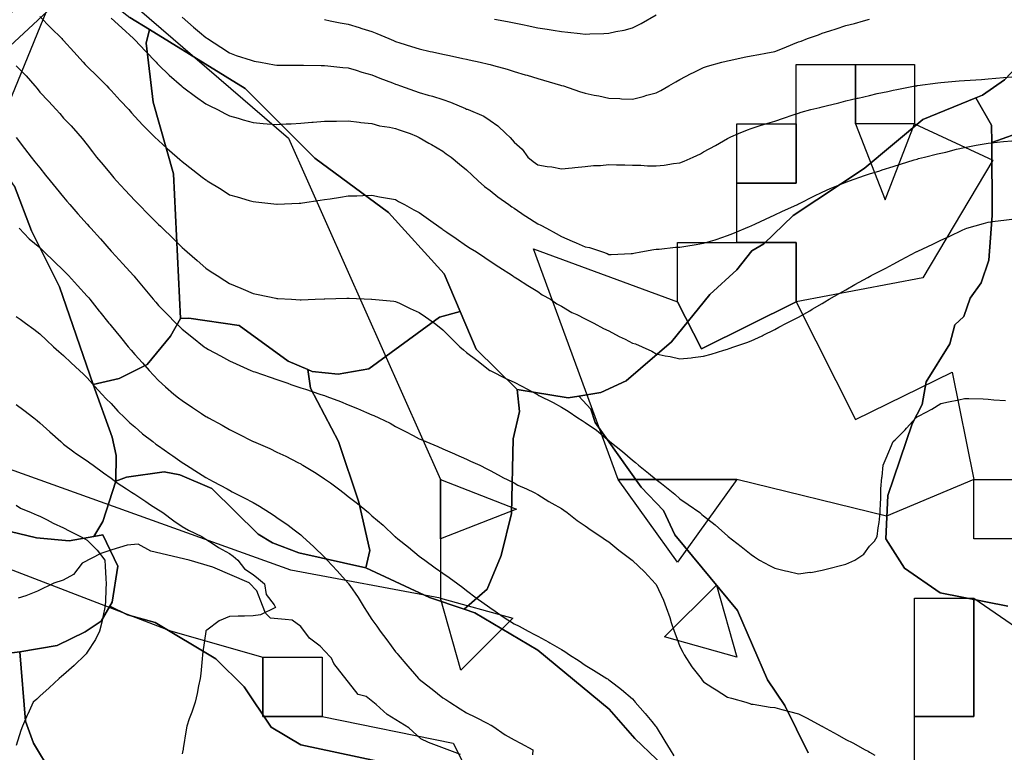
# Model space of a CAD drawing. Units: inches. Extents: x 450746 to 476445, y 190697 to 207849.
# Drawn here: x 463747 to 464163, y 200185 to 200494 of the extents above; entities that cross this region are included whole.
import ezdxf

# ---------------------------------------------------------------- set-up
doc = ezdxf.new("R2010")
doc.units = ezdxf.units.IN
doc.header["$MEASUREMENT"] = 0
for name, color, linetype, true_color in [('contours_20ft', 7, 'Continuous', 0x3ceb26), ('nhd_arc_clip', 7, 'Continuous', 0xb7eae8), ('oplnds-clp', 7, 'Continuous', 0x0d685c), ('prime_ag_soils', 7, 'Continuous', 0x275761), ('soils_clip', 7, 'Continuous', 0x771378)]:
    doc.layers.add(name, color=color, linetype=linetype, true_color=true_color)
doc.layers.add('PAR_P_NOWATER', color=191, linetype='Continuous')

msp = doc.modelspace()

# ---------------------------------------------------------------- linework, layer by layer
at = {"layer": 'contours_20ft'}
for points in [[(463756, 200495.35), (463760.57, 200490.57), (463765.21, 200486), (463765.59, 200485.59), (463766, 200485.13), (463770.33, 200480.33), (463774.25, 200476), (463775.1, 200475.1), (463776, 200474.2), (463780.12, 200470.12), (463784.21, 200466), (463785.1, 200465.1), (463786, 200464.14), (463789.88, 200459.88), (463793.47, 200456), (463794.63, 200454.63), (463796, 200453.05), (463799.43, 200449.43), (463802.95, 200446), (463804.46, 200444.46), (463806, 200442.94), (463809.68, 200439.68), (463813.91, 200436), (463814.99, 200434.99), (463816, 200434.07), (463820.57, 200430.57), (463824.47, 200427.53), (463826, 200426.34), (463826.21, 200426.21), (463826.57, 200426), (463832.4, 200422.4), (463836, 200420.13), (463839.19, 200419.19), (463844.3, 200417.7), (463846, 200417.21), (463847.08, 200417.08), (463855.91, 200416.09), (463856, 200416.08), (463856.09, 200416.09), (463865.43, 200416.57), (463866, 200416.6), (463866.71, 200416.71), (463874.23, 200417.77), (463876, 200418.05), (463878.41, 200418.41), (463882.87, 200419.13), (463886, 200419.59), (463889.65, 200419.65), (463892.18, 200419.82), (463896, 200419.88), (463899.26, 200419.26), (463903.5, 200418.5), (463906, 200418.03), (463907.32, 200417.32), (463909.78, 200416), (463913.75, 200413.75), (463916, 200412.67), (463919.86, 200409.86), (463925.26, 200406), (463925.68, 200405.68), (463926, 200405.48), (463927.69, 200404.31), (463931.6, 200401.6), (463936, 200398.62), (463937.57, 200397.57), (463940.16, 200396), (463943.62, 200393.62), (463946, 200392.06), (463949.63, 200389.63), (463955.34, 200386), (463955.7, 200385.7), (463956, 200385.49), (463957.4, 200384.6), (463961.76, 200381.76), (463966, 200379.24), (463967.93, 200377.93), (463971.41, 200376), (463974.13, 200374.13), (463976, 200373.09), (463980.42, 200370.42), (463982.46, 200369.54), (463986, 200367.82), (463987.19, 200367.19), (463989.72, 200366), (463993.72, 200363.72), (463996, 200362.63), (464000.38, 200360.38), (464002.87, 200359.13), (464006, 200357.55), (464007.22, 200357.22), (464010.06, 200356), (464014.09, 200354.09), (464016, 200352.99), (464019.82, 200352.18), (464021.86, 200351.86), (464026, 200350.85), (464030.71, 200351.29), (464031.44, 200351.44), (464036, 200351.96), (464039.11, 200352.89), (464044.52, 200354.52), (464046, 200354.97), (464046.74, 200355.26), (464048.68, 200356), (464054.16, 200357.84), (464056, 200358.46), (464060.66, 200360.66), (464061.13, 200360.87), (464066, 200363.33), (464067.71, 200364.29), (464070.95, 200366), (464074.36, 200367.64), (464076, 200368.5), (464080.8, 200371.2), (464081.77, 200371.77), (464086, 200374.2), (464087.11, 200374.89), (464088.91, 200376), (464093.44, 200378.56), (464096, 200380.02), (464099.8, 200382.2), (464105.24, 200385.24), (464106, 200385.67), (464106.22, 200385.78), (464106.64, 200386), (464112.86, 200389.14), (464116, 200390.8), (464119.37, 200392.63), (464125.61, 200396), (464125.88, 200396.12), (464126, 200396.19), (464126.35, 200396.35), (464132.7, 200399.3), (464136, 200400.9), (464139.51, 200402.49), (464145.32, 200405.32), (464146, 200405.65), (464146.27, 200405.73), (464147.07, 200406), (464154.04, 200407.96), (464156, 200408.57), (464158.91, 200408.91), (464162.64, 200409.36), (464166, 200409.75)], [(463786, 200494.63), (463790.49, 200490.49), (463795.46, 200486), (463795.73, 200485.73), (463796, 200485.45), (463800.61, 200480.61), (463805.03, 200476), (463805.5, 200475.5), (463806, 200474.97), (463810.59, 200470.59), (463815.77, 200466), (463815.89, 200465.89), (463816, 200465.81), (463816.77, 200465.23), (463821.58, 200461.58), (463826, 200458.47), (463827.61, 200457.61), (463830.94, 200456), (463834.29, 200454.29), (463836, 200453.46), (463839.58, 200452.42), (463841.75, 200451.75), (463846, 200450.56), (463850.21, 200450.21), (463851.92, 200450.08), (463856, 200449.75), (463859.95, 200449.95), (463861.95, 200450.05), (463866, 200450.26), (463870.65, 200450.65), (463871.29, 200450.71), (463876, 200451.1), (463880.83, 200451.17), (463881.17, 200451.17), (463886, 200451.23), (463890.66, 200450.66), (463891.4, 200450.6), (463896, 200450.09), (463899.24, 200449.24), (463903.45, 200448.55), (463906, 200447.98), (463907.49, 200447.49), (463912.18, 200446), (463914.82, 200444.82), (463916, 200444.31), (463920.09, 200441.91), (463921.24, 200441.24), (463926, 200438.42), (463927.43, 200437.43), (463929.42, 200436), (463933.01, 200433.01), (463936, 200430.55), (463938.3, 200428.3), (463940.82, 200426), (463943.57, 200423.57), (463946, 200421.83), (463949.21, 200419.21), (463953.79, 200416), (463955.06, 200415.06), (463956, 200414.48), (463960.77, 200411.23), (463961.04, 200411.04), (463966, 200407.87), (463967.28, 200407.28), (463969.69, 200406), (463973.72, 200403.72), (463976, 200402.43), (463980.57, 200400.57), (463982.15, 200399.85), (463986, 200398.18), (463987.88, 200397.88), (463993.28, 200396), (463995.29, 200395.29), (463996, 200394.96), (463997.04, 200394.96), (464005.39, 200395.39), (464006, 200395.39), (464006.52, 200395.48), (464009.49, 200396), (464015.02, 200396.98), (464016, 200397.11), (464017.2, 200397.2), (464024.07, 200397.93), (464026, 200398.06), (464028.47, 200398.47), (464032.86, 200399.14), (464036, 200399.66), (464040.88, 200401.12), (464041.27, 200401.27), (464046, 200402.85), (464048.24, 200403.76), (464053.69, 200406), (464055.33, 200406.67), (464056, 200406.97), (464057.83, 200407.83), (464062.15, 200409.85), (464066, 200411.63), (464068.97, 200413.03), (464075.53, 200416), (464076, 200416.22), (464076.44, 200416.44), (464082.48, 200419.52), (464086, 200421.24), (464089.31, 200422.69), (464094.95, 200424.95), (464096, 200425.39), (464096.44, 200425.56), (464097.58, 200426), (464103.82, 200428.18), (464106, 200428.89), (464110.26, 200430.26), (464111.36, 200430.64), (464116, 200432.06), (464118.97, 200433.03), (464124.81, 200434.81), (464126, 200435.18), (464126.64, 200435.36), (464129.19, 200436), (464134.69, 200437.31), (464136, 200437.6), (464138.12, 200438.12), (464142.68, 200439.32), (464146, 200440.1), (464150.98, 200440.98), (464151.01, 200440.99), (464156, 200441.83), (464159.78, 200442.22), (464162.5, 200442.5), (464166, 200442.87)], [(463816, 200495.08), (463820.79, 200490.79), (463823.33, 200488.67), (463826, 200486.43), (463826.25, 200486.25), (463826.66, 200486), (463832.29, 200482.29), (463836, 200480), (463838.82, 200478.82), (463845.17, 200476.83), (463846, 200476.53), (463846.45, 200476.45), (463849.1, 200476), (463854.89, 200474.89), (463856, 200474.73), (463857.24, 200474.76), (463864.76, 200474.76), (463866, 200474.79), (463867.2, 200474.8), (463874.68, 200474.68), (463876, 200474.68), (463877.46, 200474.54), (463883.78, 200473.78), (463886, 200473.58), (463889.39, 200472.61), (463891.84, 200471.84), (463896, 200470.74), (463899.33, 200469.33), (463904.75, 200467.25), (463906, 200466.75), (463906.55, 200466.55), (463908.09, 200466), (463913.95, 200463.95), (463916, 200463.29), (463919.83, 200462.17), (463921.67, 200461.67), (463926, 200460.3), (463929.21, 200459.21), (463935.58, 200456.42), (463936, 200456.25), (463936.19, 200456.19), (463936.69, 200456), (463943.23, 200453.23), (463946, 200451.41), (463949.15, 200449.15), (463952.57, 200446), (463954.31, 200444.31), (463956, 200442.31), (463959.4, 200439.4), (463961.79, 200436), (463964.13, 200434.13), (463966, 200432.73), (463969.96, 200432.04), (463971.94, 200431.94), (463976, 200431), (463980.56, 200431.44), (463981.59, 200431.59), (463986, 200432.05), (463989.55, 200432.45), (463992.47, 200432.47), (463996, 200432.8), (463999.26, 200432.74), (464002.7, 200432.7), (464006, 200432.65), (464009.47, 200432.53), (464012.37, 200432.37), (464016, 200432.25), (464019.38, 200432.62), (464023.24, 200433.24), (464026, 200433.57), (464027.77, 200434.23), (464031.6, 200436), (464034.61, 200437.39), (464036, 200438.15), (464040.93, 200440.93), (464046, 200443.81), (464047.49, 200444.51), (464050.68, 200446), (464054.49, 200447.51), (464056, 200448.07), (464059, 200449), (464062.04, 200449.96), (464066, 200451.15), (464069.65, 200452.35), (464073.82, 200453.82), (464076, 200454.56), (464077.13, 200454.87), (464081.23, 200456), (464085.03, 200456.97), (464086, 200457.23), (464087.65, 200457.65), (464093.08, 200458.92), (464096, 200459.69), (464100.8, 200460.8), (464101.13, 200460.87), (464106, 200462.01), (464109.25, 200462.75), (464113.67, 200463.67), (464116, 200464.19), (464117.5, 200464.5), (464125.29, 200466), (464125.89, 200466.11), (464126, 200466.13), (464126.15, 200466.15), (464134.73, 200467.27), (464136, 200467.42), (464137.56, 200467.56), (464143.85, 200468.15), (464146, 200468.35), (464148.49, 200468.49), (464153.23, 200468.77), (464156, 200468.93), (464159.22, 200469.22), (464162.48, 200469.52), (464166, 200469.85)], [(463876, 200493.99), (463878.48, 200493.52), (463882.65, 200492.65), (463886, 200492.05), (463890.61, 200490.61), (463891.76, 200490.24), (463896, 200488.9), (463898.07, 200488.07), (463903.13, 200486), (463905.15, 200485.15), (463906, 200484.79), (463907.78, 200484.22), (463912.69, 200482.69), (463916, 200481.59), (463920.58, 200480.58), (463921.68, 200480.32), (463926, 200479.34), (463928.8, 200478.8), (463934.46, 200477.54), (463936, 200477.23), (463937.01, 200477.01), (463941.71, 200476), (463945.21, 200475.21), (463946, 200475.01), (463947.4, 200474.6), (463953.07, 200473.07), (463956, 200472.15), (463960.74, 200470.74), (463961.5, 200470.5), (463966, 200469.12), (463968.45, 200468.45), (463975.65, 200466.35), (463976, 200466.25), (463976.2, 200466.2), (463976.83, 200466), (463983.59, 200463.59), (463986, 200462.98), (463989.84, 200462.16), (463991.79, 200461.79), (463996, 200460.83), (464000.66, 200460.66), (464001.39, 200460.61), (464006, 200460.44), (464010.46, 200461.54), (464012.04, 200462.04), (464016, 200463.13), (464017.91, 200464.09), (464021.33, 200466), (464024.28, 200467.72), (464026, 200468.77), (464030.74, 200471.26), (464031.71, 200471.71), (464036, 200473.81), (464037.67, 200474.33), (464043.69, 200476), (464045.5, 200476.5), (464046, 200476.61), (464046.75, 200476.75), (464053.73, 200478.27), (464056, 200478.65), (464059.25, 200479.25), (464062.16, 200479.84), (464066, 200480.5), (464069.96, 200482.04), (464073.58, 200483.58), (464076, 200484.57), (464077.07, 200484.93), (464079.77, 200486), (464084.38, 200487.62), (464086, 200488.25), (464089.29, 200489.29), (464091.96, 200490.04), (464096, 200491.45), (464099.61, 200492.39), (464103.46, 200493.46), (464106, 200494.13)], [(463947.82, 200494.18), (463953.21, 200493.21), (463956, 200492.65), (463960.23, 200491.77), (463961.53, 200491.53), (463966, 200490.56), (463969.96, 200489.96), (463972.51, 200489.49), (463976, 200488.93), (463978.69, 200488.69), (463983.92, 200488.08), (463986, 200487.88), (463987.98, 200487.98), (463993.89, 200488.11), (463996, 200488.23), (463998.91, 200488.91), (464002.41, 200489.59), (464006, 200490.52), (464009.68, 200492.32), (464015.98, 200495.98)], [(463746, 200474.54), (463750.27, 200470.27), (463753.92, 200466), (463754.86, 200464.86), (463756, 200463.44), (463759.6, 200459.6), (463762.89, 200456), (463764.36, 200454.36), (463766, 200452.46), (463769.15, 200449.15), (463772.02, 200446), (463773.83, 200443.83), (463776, 200441.1), (463778.23, 200438.23), (463779.94, 200436), (463782.66, 200432.66), (463786, 200428.63), (463787.25, 200427.25), (463788.35, 200426), (463792.03, 200422.03), (463796, 200417.69), (463796.85, 200416.85), (463797.66, 200416), (463801.83, 200411.83), (463806, 200407.62), (463806.85, 200406.85), (463807.71, 200406), (463811.89, 200401.89), (463816, 200397.81), (463816.99, 200396.99), (463818.12, 200396), (463822.34, 200392.34), (463826, 200389.09), (463827.88, 200387.88), (463830.74, 200386), (463833.95, 200383.95), (463836, 200382.64), (463840.71, 200380.71), (463841.74, 200380.26), (463846, 200378.44), (463848.06, 200378.06), (463855.55, 200376.45), (463856, 200376.36), (463856.35, 200376.35), (463862.17, 200376), (463865.79, 200375.79), (463866, 200375.77), (463866.23, 200375.77), (463872.09, 200376), (463875.85, 200376.15), (463876, 200376.15), (463876.16, 200376.16), (463885.54, 200376.46), (463886, 200376.49), (463886.5, 200376.5), (463895.85, 200376), (463896.01, 200375.99), (463905.23, 200375.23), (463906, 200375.14), (463907.63, 200374.37), (463912.13, 200372.13), (463916, 200370.5), (463918.61, 200368.61), (463922.4, 200366), (463924.4, 200364.4), (463926, 200363.18), (463929.54, 200359.54), (463933.14, 200356), (463934.64, 200354.64), (463936, 200353.54), (463940.27, 200350.27), (463945.85, 200346), (463946, 200345.9), (463946.19, 200345.81), (463952.56, 200342.56), (463956, 200341.02), (463959.34, 200339.34), (463965.56, 200336), (463965.84, 200335.84), (463966, 200335.75), (463966.53, 200335.47), (463972.53, 200332.53), (463976, 200330.53), (463978.8, 200328.8), (463982.93, 200326), (463984.81, 200324.81), (463986, 200324), (463990.76, 200320.76), (463993.76, 200318.24), (463996, 200316.4), (463996.21, 200316.21), (463996.43, 200316), (464001.76, 200311.76), (464006, 200308.17), (464007.2, 200307.2), (464008.55, 200306), (464012.69, 200302.69), (464016, 200299.97), (464018.25, 200298.25), (464021, 200296), (464023.78, 200293.78), (464026, 200291.82), (464029.5, 200289.5), (464034.37, 200286), (464035.28, 200285.28), (464036, 200284.65), (464040.84, 200280.84), (464043.66, 200278.34), (464046, 200276.28), (464046.18, 200276.18), (464046.4, 200276), (464051.79, 200271.79), (464056, 200268.3), (464057.42, 200267.42), (464059.61, 200266), (464063.71, 200263.71), (464066, 200262.52), (464070.5, 200261.5), (464071.33, 200261.33), (464076, 200260.19), (464080.84, 200260.84), (464081.17, 200260.83), (464086, 200261.77), (464089.41, 200262.59), (464093.78, 200263.78), (464096, 200264.34), (464097.23, 200264.77), (464099.76, 200266), (464103.57, 200268.43), (464106, 200271.8), (464108.01, 200273.99), (464109.13, 200276), (464109.55, 200279.55), (464110.09, 200281.91), (464110.48, 200286), (464110.57, 200290.57), (464110.69, 200291.31), (464110.76, 200296), (464111.23, 200300.77), (464111.3, 200301.3), (464111.78, 200306), (464112.97, 200309.03), (464115.98, 200315.98), (464116, 200316.01), (464116.76, 200316.76), (464121.04, 200320.96), (464121.58, 200321.58), (464125.51, 200326), (464125.79, 200326.21), (464126, 200326.38), (464126.85, 200326.85), (464132.29, 200329.71), (464136, 200331.98), (464139.24, 200332.76), (464143.66, 200333.66), (464146, 200334.19), (464147.88, 200334.12), (464153.97, 200333.97), (464156, 200333.9), (464158.37, 200333.63), (464163.35, 200333.35)], [(463746, 200444.27), (463749.56, 200439.56), (463752.35, 200436), (463753.92, 200433.92), (463756, 200431.39), (463758.39, 200428.39), (463760.33, 200426), (463762.86, 200422.86), (463766, 200419.1), (463767.41, 200417.41), (463768.58, 200416), (463772.05, 200412.05), (463776, 200407.63), (463776.78, 200406.78), (463777.48, 200406), (463781.53, 200401.53), (463786, 200396.37), (463786.18, 200396.18), (463786.34, 200396), (463791, 200391), (463791.04, 200390.96), (463795.47, 200386), (463795.71, 200385.71), (463796, 200385.35), (463800.29, 200380.29), (463803.83, 200376), (463804.83, 200374.83), (463806, 200373.45), (463809.7, 200369.7), (463813.37, 200366), (463814.7, 200364.7), (463816, 200363.41), (463820.1, 200360.1), (463825.29, 200356), (463825.69, 200355.69), (463826, 200355.46), (463827.18, 200354.82), (463832.12, 200352.12), (463836, 200350.03), (463838.82, 200348.82), (463845.03, 200346), (463845.7, 200345.7), (463846, 200345.57), (463846.65, 200345.35), (463853.16, 200343.16), (463856, 200342.15), (463860.61, 200340.61), (463861.88, 200340.12), (463866, 200338.62), (463868.07, 200338.07), (463874.13, 200336), (463875.54, 200335.54), (463876, 200335.38), (463877.03, 200334.97), (463882.85, 200332.85), (463886, 200331.51), (463889.98, 200329.98), (463893.77, 200328.23), (463896, 200327.27), (463896.92, 200326.92), (463898.93, 200326), (463903.74, 200323.74), (463906, 200322.39), (463910.23, 200320.23), (463913.49, 200318.51), (463916, 200317.2), (463916.82, 200316.82), (463918.83, 200316), (463923.91, 200313.91), (463926, 200312.94), (463930.85, 200310.85), (463931.41, 200310.59), (463936, 200308.55), (463937.69, 200307.69), (463941.54, 200306), (463944.54, 200304.54), (463946, 200303.85), (463950.86, 200301.14), (463951.04, 200301.04), (463956, 200298.53), (463957.65, 200297.65), (463961.32, 200296), (463964.45, 200294.45), (463966, 200293.72), (463970.69, 200290.69), (463971.98, 200290.02), (463976, 200287.79), (463977.03, 200287.03), (463978.44, 200286), (463982.67, 200282.66), (463986, 200280.44), (463988.58, 200278.58), (463992.62, 200276), (463994.59, 200274.59), (463996, 200273.71), (464000.21, 200270.21), (464005.87, 200266), (464005.94, 200265.94), (464006, 200265.89), (464010.98, 200260.98), (464015.7, 200256), (464015.83, 200255.83), (464016, 200255.63), (464019.08, 200249.08), (464020.21, 200246), (464021.73, 200241.73), (464022.35, 200239.65), (464023.54, 200236), (464024.2, 200234.2), (464026, 200229.49), (464027.2, 200227.2), (464027.78, 200226), (464031.01, 200221.01), (464031.06, 200220.94), (464034.9, 200216), (464035.38, 200215.38), (464036, 200214.66), (464039.94, 200212.06), (464041.21, 200211.21), (464046, 200208.2), (464047.76, 200207.76), (464053.74, 200206), (464055.45, 200205.45), (464056, 200205.28), (464056.82, 200205.18), (464064.01, 200204.01), (464066, 200203.78), (464069.03, 200202.97), (464072.19, 200202.19), (464076, 200201.11), (464079.44, 200199.44), (464085.89, 200196), (464086, 200195.93), (464086.15, 200195.85), (464092.36, 200192.36), (464096, 200190.25), (464098.88, 200188.88), (464104.13, 200186), (464105.33, 200185.33), (464106, 200184.93), (464108.25, 200183.75)], [(463747.31, 200406), (463751.51, 200401.51), (463756, 200397.84), (463756.91, 200396.91), (463757.85, 200396), (463761.96, 200391.96), (463766, 200388.21), (463767.06, 200387.06), (463768.08, 200386), (463771.85, 200381.85), (463776, 200377.35), (463776.6, 200376.6), (463777.1, 200376), (463781.02, 200371.02), (463781.23, 200370.77), (463785.05, 200366), (463785.47, 200365.47), (463786, 200364.86), (463789.98, 200359.98), (463793.24, 200356), (463794.48, 200354.48), (463796, 200352.75), (463799.22, 200349.22), (463802.14, 200346), (463803.97, 200343.97), (463806, 200341.76), (463809.01, 200339.01), (463812.5, 200336), (463814.45, 200334.45), (463816, 200333.26), (463820.37, 200330.37), (463824.15, 200327.85), (463826, 200326.62), (463826.41, 200326.41), (463827.14, 200326), (463832.91, 200322.91), (463836, 200321.07), (463839.42, 200319.42), (463845.92, 200316.08), (463846.03, 200316.03), (463846.09, 200316), (463853.01, 200313.01), (463856, 200311.53), (463859.8, 200309.8), (463864.86, 200307.14), (463866, 200306.57), (463866.37, 200306.37), (463866.98, 200306), (463872.6, 200302.6), (463876, 200300.29), (463878.57, 200298.57), (463881.97, 200296), (463884.29, 200294.29), (463886, 200292.88), (463889.92, 200289.92), (463894.55, 200286), (463895.34, 200285.34), (463896, 200284.73), (463900.76, 200280.76), (463905.79, 200276), (463905.9, 200275.9), (463906, 200275.78), (463907.05, 200274.95), (463911.48, 200271.48), (463916, 200267.66), (463916.97, 200266.97), (463918.37, 200266), (463922.76, 200262.76), (463926, 200260.45), (463928.61, 200258.61), (463932.28, 200256), (463934.39, 200254.39), (463936, 200253.11), (463940.08, 200250.08), (463945.74, 200246), (463945.89, 200245.89), (463946, 200245.8), (463946.63, 200245.37), (463951.8, 200241.8), (463956, 200239.14), (463958.12, 200238.12), (463962.03, 200236), (463964.66, 200234.66), (463966, 200233.94), (463970.62, 200231.38), (463971.11, 200231.11), (463976, 200228.25), (463977.4, 200227.4), (463979.36, 200226), (463983.44, 200223.44), (463986, 200221.69), (463989.51, 200219.51), (463995.09, 200216), (463995.7, 200215.7), (463996, 200215.5), (463998.21, 200213.79), (464001.37, 200211.37), (464006, 200207.52), (464006.68, 200206.68), (464007.17, 200206), (464011.32, 200201.32), (464014.08, 200197.92), (464015.65, 200196), (464015.81, 200195.81), (464016, 200195.59), (464019.64, 200189.64), (464021.88, 200186), (464023.44, 200183.44)], [(463746, 200368.73), (463747.62, 200367.62), (463749.95, 200366), (463753.45, 200363.45), (463756, 200361.5), (463758.8, 200358.8), (463761.79, 200356), (463764.02, 200354.02), (463766, 200352.36), (463769.21, 200349.21), (463772.65, 200346), (463774.38, 200344.38), (463776, 200342.9), (463779.21, 200339.21), (463782.19, 200336), (463784.01, 200334.01), (463786, 200332.02), (463788.87, 200328.87), (463791.77, 200326), (463793.94, 200323.94), (463796, 200322.17), (463799.29, 200319.29), (463803.61, 200316), (463804.96, 200314.96), (463806, 200314.21), (463810.81, 200310.81), (463812.07, 200309.93), (463816, 200307.17), (463816.7, 200306.7), (463817.8, 200306), (463822.83, 200302.83), (463826, 200300.86), (463829.12, 200299.12), (463834.96, 200296), (463835.64, 200295.64), (463836, 200295.45), (463837.15, 200294.85), (463842.21, 200292.21), (463846, 200290.22), (463848.7, 200288.7), (463852.81, 200286), (463854.75, 200284.75), (463856, 200283.9), (463860.7, 200280.7), (463863.22, 200278.78), (463866, 200276.69), (463866.38, 200276.38), (463866.8, 200276), (463871.53, 200271.53), (463876, 200267.21), (463876.63, 200266.63), (463877.24, 200266), (463881.45, 200261.45), (463886, 200256.26), (463886.12, 200256.12), (463886.22, 200256), (463886.68, 200255.32), (463890.21, 200250.21), (463892.81, 200246), (463894.01, 200244.01), (463896, 200240.92), (463898.08, 200238.08), (463899.57, 200236), (463902.38, 200232.38), (463906, 200227.31), (463906.64, 200226.64), (463907.12, 200226), (463911.22, 200221.22), (463913.98, 200218.02), (463915.72, 200216), (463915.86, 200215.86), (463916, 200215.71), (463917.25, 200214.75), (463921.52, 200211.52), (463926, 200207.89), (463927.17, 200207.17), (463928.99, 200206), (463933.22, 200203.22), (463936, 200201.57), (463939.7, 200199.7), (463944.97, 200197.03), (463946, 200196.51), (463946.35, 200196.35), (463947.05, 200196), (463952.22, 200192.22), (463956, 200190.13), (463958.76, 200188.76), (463963.93, 200186), (463963.78, 200183.78)], [(463746, 200331.58), (463749.25, 200329.25), (463753.49, 200326), (463754.86, 200324.86), (463756, 200323.9), (463760.16, 200320.16), (463764.78, 200316), (463765.42, 200315.42), (463766, 200314.96), (463770.35, 200311.65), (463771.08, 200311.08), (463776, 200307.81), (463777.03, 200307.03), (463778.46, 200306), (463782.78, 200302.78), (463786, 200300.5), (463788.57, 200298.57), (463792.48, 200296), (463794.64, 200294.64), (463796, 200293.79), (463800.64, 200290.64), (463802.65, 200289.35), (463806, 200287.17), (463806.71, 200286.71), (463807.86, 200286), (463812.51, 200282.51), (463816, 200280.14), (463818.62, 200278.62), (463824.24, 200276), (463825.24, 200275.24), (463826, 200274.81), (463829.45, 200272.55), (463831.28, 200271.28), (463836, 200268.81), (463837.59, 200267.59), (463839.51, 200266), (463842.3, 200262.3), (463846, 200259.91), (463848.14, 200258.14), (463850.77, 200256), (463851.51, 200251.51), (463854.85, 200247.15), (463855.44, 200246), (463849.12, 200242.88), (463846, 200242.44), (463842.35, 200242.35), (463839.67, 200242.33), (463836, 200242.23), (463831.57, 200240.43), (463826.43, 200236.43), (463826, 200236.13), (463825.95, 200236.05), (463825.94, 200236), (463825.93, 200235.93), (463824.72, 200227.28), (463824.57, 200226), (463824.4, 200224.4), (463823.82, 200218.18), (463823.59, 200216), (463822.93, 200212.93), (463822.32, 200209.68), (463821.46, 200206), (463820.09, 200201.91), (463819, 200199), (463817.93, 200196), (463817.66, 200194.34), (463816.47, 200186.47), (463816.39, 200186), (463816.34, 200185.66), (463816, 200184.21)], [(463746, 200289.11), (463747.85, 200287.85), (463752.35, 200286), (463754.88, 200284.88), (463756, 200284.49), (463759.07, 200282.93), (463761.58, 200281.58), (463766, 200279.61), (463768.3, 200278.3), (463773.17, 200276), (463774.93, 200274.93), (463776, 200274.38), (463780.15, 200270.15), (463783.32, 200266), (463783.5, 200263.5), (463783.84, 200258.16), (463783.99, 200256), (463783.81, 200253.81), (463783.6, 200248.4), (463783.38, 200246), (463782.63, 200242.63), (463782.18, 200239.82), (463781.17, 200236), (463779.46, 200232.54), (463776, 200227.12), (463775.49, 200226.51), (463775.05, 200226), (463770.46, 200221.54), (463766, 200217.54), (463765.17, 200216.83), (463764.13, 200216), (463759.94, 200212.06), (463756, 200208.54), (463754.66, 200207.34), (463753.1, 200206), (463750.93, 200201.07), (463750.81, 200200.81), (463748.61, 200196), (463747.88, 200194.13), (463746, 200187.81)]]:
    msp.add_lwpolyline(points, dxfattribs=at)
at = {"layer": 'nhd_arc_clip'}
msp.add_lwpolyline([(463933.41, 200183.93), (463919.91, 200189.11), (463916.73, 200190.57), (463911.57, 200195.24), (463902.48, 200200.88), (463897.78, 200205.08), (463893.63, 200208.51), (463890.19, 200209.24), (463879.97, 200222.39), (463878.97, 200224.65), (463878.38, 200225.22), (463874.23, 200229.64), (463869.78, 200233.08), (463866.1, 200238), (463862.41, 200240.69), (463859.47, 200240.93), (463853.32, 200241.43), (463851.13, 200243.64), (463849.88, 200246.84), (463847.44, 200252.98), (463844.23, 200256.42), (463829, 200263.04), (463818.94, 200265.99), (463802.84, 200269.8), (463797.44, 200272.74), (463792.76, 200272.26), (463786.38, 200270.29), (463781.72, 200268.82), (463773.85, 200264.65), (463770.16, 200259.98), (463765.75, 200257.53), (463761.82, 200256.3), (463754.94, 200252.86), (463750, 200250.88), (463746.82, 200249.9)], dxfattribs=at)
at = {"layer": 'oplnds-clp'}
for points in [[(463550, 200175), (463550, 200200), (463525, 200200), (463509.49, 200386.63), (463525, 200400), (463550, 200400), (463550, 200450), (463600, 200450), (463600, 200425), (463612.5, 200392.98), (463625, 200425), (463656.85, 200483.11), (463675, 200450), (463687.5, 200417.98), (463700, 200450), (463725, 200450), (463725, 200475), (463767.6, 200524.45), (463860.93, 200444.04), (463925, 200300), (463925, 200275), (463925, 200250), (463861.8, 200261.8), (463723.09, 200311.56)], [(464075, 200375), (464075, 200400), (464050, 200400), (464050, 200425), (464075, 200425), (464075, 200450), (464075, 200475), (464100, 200475), (464100, 200450), (464112.5, 200417.98), (464125, 200450), (464157.95, 200434.65), (464128.46, 200385.1)], [(464125, 200450), (464100, 200450), (464100, 200475), (464125, 200475)], [(464050, 200425), (464050, 200450), (464075, 200450), (464075, 200425)], [(464025, 200375), (464025, 200400), (464050, 200400), (464075, 200400), (464075, 200375), (464035.05, 200355.14)], [(464050, 200300), (464000, 200300), (463964.27, 200397.3), (464025, 200375), (464035.05, 200355.14), (464075, 200375), (464100.12, 200325.35), (464140.87, 200345.25), (464150, 200300), (464113.1, 200284.5)], [(463925, 200275), (463925, 200300), (463957.02, 200287.5)], [(464000, 200300), (464050, 200300), (464025, 200265.12)], [(464175, 200275), (464150, 200275), (464150, 200300), (464175, 200300)], [(464050, 200225), (464019.52, 200233.56), (464041.44, 200255.48)], [(463925, 200250), (463955.48, 200241.44), (463933.56, 200219.52)], [(464125, 200200), (464125, 200250), (464150, 200250), (464150, 200200)], [(463875, 200200), (463850, 200200), (463850, 200225), (463875, 200225)]]:
    msp.add_lwpolyline(points, close=True, dxfattribs=at)
msp.add_lwpolyline([(463724.32, 200269.48), (463811.12, 200236.12), (463850, 200225), (463850, 200200), (463875, 200200), (463930.36, 200188.82), (463950, 200150), (463950, 200125), (463975, 200125), (463992.96, 200117.96), (464012.5, 200068.1), (464032.04, 200117.96), (464050, 200125), (464062.5, 200092.98), (464075, 200125), (464100, 200125), (464125, 200125), (464125, 200150), (464125, 200200), (464150, 200200), (464150, 200250), (464181.11, 200228.52)], dxfattribs=at)
at = {"layer": 'PAR_P_NOWATER', "color": 191, "linetype": 'Continuous', "lineweight": 25}
msp.add_lwpolyline([(463616.27, 200149.25), (463930.66, 200918.08), (464572.74, 200673.29)], dxfattribs=at)
at = {"layer": 'prime_ag_soils'}
msp.add_lwpolyline([(463802.19, 200489.78), (463842.59, 200464.98), (463872, 200435.5), (463903.09, 200412.61), (463926.5, 200386.7), (463933.28, 200370.91), (463924.59, 200368.5), (463894.69, 200346.7), (463881.88, 200344.41), (463870.78, 200345.61), (463869, 200346.41), (463860.69, 200349.91), (463840.09, 200365), (463818.78, 200368), (463815.28, 200367.91), (463812.38, 200428.98), (463803.78, 200459.19), (463800.78, 200484.09)], close=True, dxfattribs=at)
for points in [[(463743.41, 200278.11), (463754.59, 200275.41), (463768.28, 200274.11), (463778.78, 200275.91), (463782.5, 200276.7), (463788.91, 200263.41), (463786.5, 200248.2), (463785.5, 200246.5), (463781.78, 200240.2), (463775.09, 200235.7), (463763.28, 200229.91), (463747.59, 200227.3), (463729.69, 200225)], [(463760.69, 200176.41), (463753.28, 200188.8), (463749.91, 200198), (463747.59, 200227.3), (463763.28, 200229.91), (463775.09, 200235.7), (463781.78, 200240.2), (463785.5, 200246.5), (463793, 200242.91), (463804.59, 200239.61), (463830.19, 200224.41), (463842.19, 200212.5), (463853.5, 200195.5), (463866.09, 200188.11), (463905, 200179.8)]]:
    msp.add_lwpolyline(points, dxfattribs=at)
at = {"layer": 'soils_clip'}
for points in [[(464292.59, 200501.11), (464291.88, 200492.5), (464283.88, 200471.3), (464279.19, 200466.8), (464265.78, 200458.5), (464262.78, 200458), (464237.28, 200460.3), (464233.38, 200460.61), (464183.88, 200454.41), (464172.59, 200447.5), (464157.5, 200442.2), (464157.38, 200449.41), (464150.78, 200461), (464153.59, 200462.11), (464162.88, 200468.61), (464179.5, 200486), (464208.69, 200528.11)], [(463761, 200499.19), (463721.59, 200462.78), (463714.38, 200460.59), (463711.38, 200461.28), (463698.19, 200467.89), (463696.88, 200474.09), (463685.5, 200513.28)], [(464162.88, 200468.61), (464153.59, 200462.11), (464150.78, 200461), (464128.5, 200451.91), (464103.69, 200431.11), (464073.78, 200411.3), (464061.38, 200399.41), (464056.28, 200396.41), (464050, 200388.41), (464038.59, 200378), (464022.5, 200358), (464003.28, 200341.61), (463992.59, 200336.7), (463983.38, 200335.2), (463978.78, 200334.41), (463957.38, 200337.91), (463940.09, 200355), (463933.28, 200370.91), (463926.5, 200386.7), (463903.09, 200412.61), (463872, 200435.5), (463842.59, 200464.98), (463802.19, 200489.78), (463793.88, 200494.89)], [(464080.09, 200184.7), (464070.28, 200204.7), (464062.91, 200215.5), (464050.28, 200244.7), (464023.88, 200276.7), (464019, 200286.91), (464009.59, 200296.8), (463990.28, 200324), (463988.38, 200329.7), (463983.38, 200335.2), (463992.59, 200336.7), (464003.28, 200341.61), (464022.5, 200358), (464038.59, 200378), (464050, 200388.41), (464056.28, 200396.41), (464061.38, 200399.41), (464073.78, 200411.3), (464103.69, 200431.11), (464128.5, 200451.91), (464150.78, 200461), (464157.38, 200449.41), (464157.5, 200442.2), (464157.69, 200411.3), (464156.28, 200392.5), (464153.09, 200382.91), (464148.38, 200376.41), (464145.69, 200368.8), (464142, 200365.3), (464139.88, 200357.2), (464129.88, 200341.2), (464128.19, 200331.61), (464124, 200323.5), (464113.69, 200293.2), (464112.88, 200275), (464120.69, 200262.61), (464135.78, 200252.2), (464164.38, 200246.61)], [(464164.38, 200246.61), (464135.78, 200252.2), (464120.69, 200262.61), (464112.88, 200275), (464113.69, 200293.2), (464124, 200323.5), (464128.19, 200331.61), (464129.88, 200341.2), (464139.88, 200357.2), (464142, 200365.3), (464145.69, 200368.8), (464148.38, 200376.41), (464153.09, 200382.91), (464156.28, 200392.5), (464157.69, 200411.3), (464157.5, 200442.2), (464172.59, 200447.5)], [(463745.28, 200423.78), (463752.5, 200404.89), (463764.28, 200381.28), (463778.5, 200340.09), (463786.41, 200317.8), (463788.19, 200310.11), (463788, 200299.3), (463782.59, 200282.3), (463778.78, 200275.91), (463768.28, 200274.11), (463754.59, 200275.41), (463743.41, 200278.11)], [(464043.5, 200155.91), (464007, 200190.7), (463996.09, 200203.11), (463966.09, 200228), (463939.41, 200243.8), (463935, 200245.3), (463944.69, 200253.8), (463950.59, 200267.91), (463955, 200285.61), (463955.59, 200317.11), (463958.38, 200328.7), (463957.38, 200337.91), (463978.78, 200334.41), (463983.38, 200335.2), (463988.38, 200329.7), (463990.28, 200324), (464009.59, 200296.8), (464019, 200286.91), (464023.88, 200276.7), (464050.28, 200244.7), (464062.91, 200215.5), (464070.28, 200204.7), (464080.09, 200184.7)], [(463905, 200179.8), (463866.09, 200188.11), (463853.5, 200195.5), (463842.19, 200212.5), (463830.19, 200224.41), (463804.59, 200239.61), (463793, 200242.91), (463785.5, 200246.5), (463786.5, 200248.2), (463788.91, 200263.41), (463782.5, 200276.7), (463778.78, 200275.91), (463782.59, 200282.3), (463788, 200299.3), (463792.59, 200300.91), (463808.41, 200303.2), (463815, 200302), (463828.59, 200296.2), (463848.09, 200277), (463854.09, 200273.3), (463865.19, 200269), (463893.5, 200262.7), (463920.28, 200250.2), (463935, 200245.3), (463939.41, 200243.8), (463966.09, 200228), (463996.09, 200203.11), (464007, 200190.7), (464043.5, 200155.91)], [(463743.41, 200278.11), (463754.59, 200275.41), (463768.28, 200274.11), (463778.78, 200275.91), (463782.5, 200276.7), (463788.91, 200263.41), (463786.5, 200248.2), (463785.5, 200246.5), (463781.78, 200240.2), (463775.09, 200235.7), (463763.28, 200229.91), (463747.59, 200227.3), (463729.69, 200225)], [(463760.69, 200176.41), (463753.28, 200188.8), (463749.91, 200198), (463747.59, 200227.3), (463763.28, 200229.91), (463775.09, 200235.7), (463781.78, 200240.2), (463785.5, 200246.5), (463793, 200242.91), (463804.59, 200239.61), (463830.19, 200224.41), (463842.19, 200212.5), (463853.5, 200195.5), (463866.09, 200188.11), (463905, 200179.8)], [(463729.69, 200225), (463747.59, 200227.3), (463749.91, 200198), (463753.28, 200188.8), (463760.69, 200176.41), (463764, 200164.2), (463769.91, 200152.91), (463779.69, 200138.5), (463793.69, 200123.5), (463802.5, 200109.11), (463830.69, 200087.41), (463832.09, 200083.3), (463827.19, 200071.11), (463820.5, 200065.11), (463803.19, 200061.41), (463791.28, 200056), (463778.59, 200052.8), (463769.41, 200046.8), (463761.91, 200038), (463751.09, 200046.8), (463732, 200054.5)]]:
    msp.add_lwpolyline(points, dxfattribs=at)
for points in [[(463772, 200512.19), (463793.88, 200494.89), (463802.19, 200489.78), (463800.78, 200484.09), (463803.78, 200459.19), (463812.38, 200428.98), (463815.28, 200367.91), (463811.09, 200360.5), (463801.19, 200348.5), (463789.41, 200342.61), (463778.5, 200340.09), (463764.28, 200381.28), (463752.5, 200404.89), (463745.28, 200423.78), (463730.88, 200443.89), (463721.59, 200462.78), (463761, 200499.19), (463766.19, 200507.69)], [(463802.19, 200489.78), (463842.59, 200464.98), (463872, 200435.5), (463903.09, 200412.61), (463926.5, 200386.7), (463933.28, 200370.91), (463924.59, 200368.5), (463894.69, 200346.7), (463881.88, 200344.41), (463870.78, 200345.61), (463869, 200346.41), (463860.69, 200349.91), (463840.09, 200365), (463818.78, 200368), (463815.28, 200367.91), (463812.38, 200428.98), (463803.78, 200459.19), (463800.78, 200484.09)], [(463933.28, 200370.91), (463940.09, 200355), (463957.38, 200337.91), (463958.38, 200328.7), (463955.59, 200317.11), (463955, 200285.61), (463950.59, 200267.91), (463944.69, 200253.8), (463935, 200245.3), (463920.28, 200250.2), (463893.5, 200262.7), (463895.19, 200270), (463890.5, 200290.41), (463881.91, 200316), (463870.09, 200338.5), (463869, 200346.41), (463870.78, 200345.61), (463881.88, 200344.41), (463894.69, 200346.7), (463924.59, 200368.5)], [(463869, 200346.41), (463870.09, 200338.5), (463881.91, 200316), (463890.5, 200290.41), (463895.19, 200270), (463893.5, 200262.7), (463865.19, 200269), (463854.09, 200273.3), (463848.09, 200277), (463828.59, 200296.2), (463815, 200302), (463808.41, 200303.2), (463792.59, 200300.91), (463788, 200299.3), (463788.19, 200310.11), (463786.41, 200317.8), (463778.5, 200340.09), (463789.41, 200342.61), (463801.19, 200348.5), (463811.09, 200360.5), (463815.28, 200367.91), (463818.78, 200368), (463840.09, 200365), (463860.69, 200349.91)]]:
    msp.add_lwpolyline(points, close=True, dxfattribs=at)

doc.saveas('drawing.dxf')
